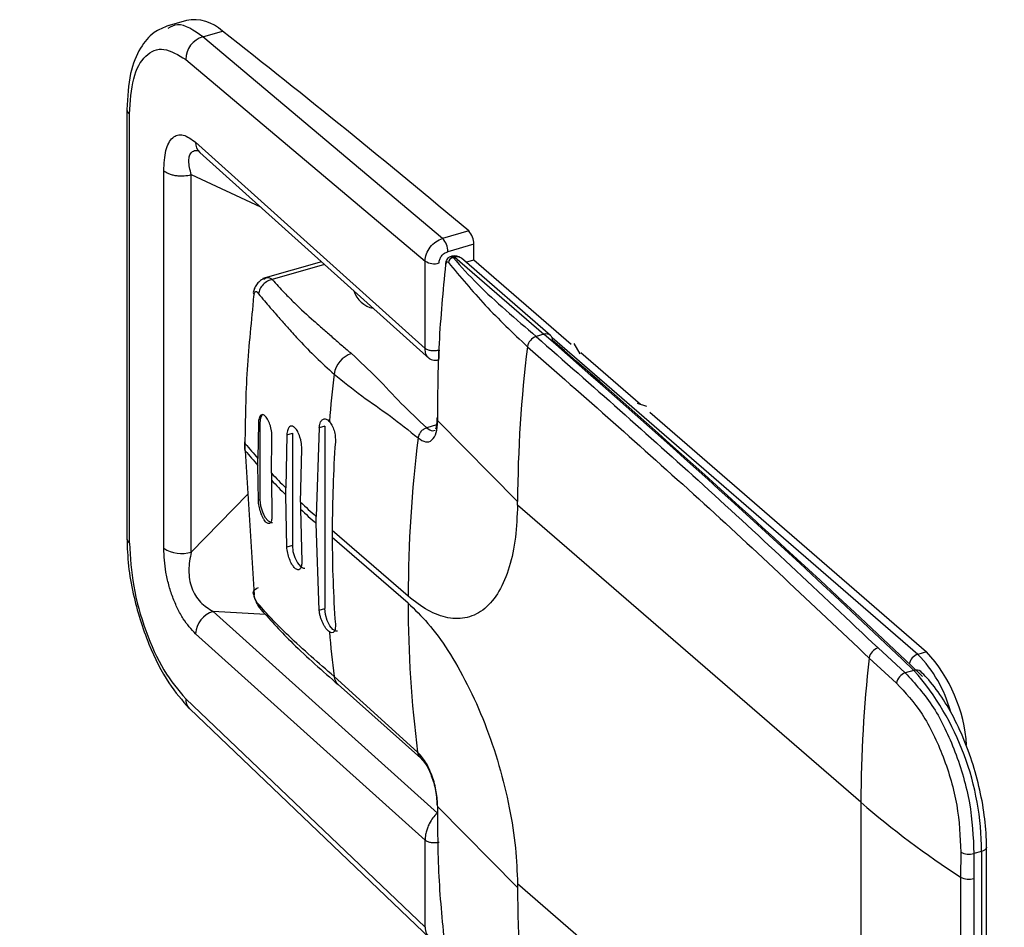
# Model space of a CAD drawing. Extents: x 19.1 to 29.8, y 0.6 to 8.7.
# Drawn here: x 24.4 to 24.4, y 6.7 to 6.8 of the extents above; entities that cross this region are included whole.
import ezdxf

# ---------------------------------------------------------------- set-up
doc = ezdxf.new("R2010")
doc.units = 0
doc.header["$MEASUREMENT"] = 0
doc.layers.get('0').update_dxf_attribs({"linetype": 'CONTINUOUS'})
doc.layers.add('D7', color=7, linetype='CONTINUOUS')

# ---------------------------------------------------------------- blocks, each defined once
blk = doc.blocks.new('A$C514540B1')
for p, q in [((3.461783799704435, 3.746989467511582), (3.46099732073219, 3.746762430588411)), ((3.462453737598324, 3.746331915610631), (3.463239031094091, 3.746558610316217)), ((3.472159294118967, 3.738159491210361), (3.462453737598324, 3.746331915610631)), ((3.461756788115487, 3.745406027911941), (3.471448926573004, 3.737244303296416)), ((3.459373798167128, 3.743395931520867), (3.459373798167128, 3.726018484189703)), ((3.459373798167128, 3.743395931520867), (3.459373995853056, 3.743387351544902)), ((3.459477399113929, 3.725819057957987), (3.459477399113929, 3.743196505289151)), ((3.462156271867087, 3.74205418479764), (3.471448926573004, 3.733708603796945)), ((3.462324794677109, 3.741643376326891), (3.471625028813115, 3.733291038440435)), ((3.46086634885976, 3.725616545701447), (3.46086634885976, 3.740903722786087)), ((3.461980589693653, 3.72545726280361), (3.461980589693653, 3.740744439888249)), ((3.461980589693653, 3.740744439888249), (3.464780487605132, 3.73943791835206)), ((3.473215553668908, 3.738464407078107), (3.472159294118967, 3.738159491210361)), ((3.47342374418082, 3.737928989798125), (3.47236748463088, 3.737624073930379)), ((3.47342374418082, 3.737295072123605), (3.47342374418082, 3.737928989798125)), ((3.467251176741705, 3.737219228657236), (3.464874973800356, 3.736533277953317)), ((3.471448926573004, 3.733708603796945), (3.471448926573004, 3.737244303296416)), ((3.472649761335305, 3.737403059938059), (3.47257998757636, 3.737382917988803)), ((3.472649761335305, 3.737403059938059), (3.476258690204475, 3.734277635856909)), ((3.476527285305679, 3.73423251810594), (3.472918356436509, 3.737357942187089)), ((3.473099092977158, 3.737201353393693), (3.47342374418082, 3.737295072123605)), ((3.47342374418082, 3.737295072123605), (3.477365919644903, 3.733881048025534)), ((3.467371985219195, 3.737110706272456), (3.465261837072291, 3.736501558972133)), ((3.464918311556872, 3.736517630773293), (3.464996404099409, 3.736559782141308)), ((3.476258690204475, 3.734277635856909), (3.475945724411901, 3.734187290414615)), ((3.491400082620913, 3.721316836371932), (3.47659220552115, 3.734140834116443)), ((3.477733882163648, 3.733485530844839), (3.477488873534178, 3.733902090233178)), ((3.477753163285826, 3.733545685195043), (3.480167117238317, 3.731455139748619)), ((3.480431406989965, 3.731353781508979), (3.48005331073049, 3.731476846783689)), ((3.480554385323344, 3.731119755748906), (3.491755386859452, 3.721419403870814)), ((3.464699167824534, 3.730680243345622), (3.464678845370472, 3.729253734019474)), ((3.464699167824534, 3.730680243345622), (3.464762675493482, 3.730698576430504)), ((3.464762675493482, 3.730698576430504), (3.464762675493482, 3.727573162933965)), ((3.467163451999276, 3.730491887478291), (3.467036436661381, 3.726903613137986)), ((3.467387337701538, 3.730556517713526), (3.467163451999276, 3.730491887478291)), ((3.467387337701538, 3.730556517713526), (3.467387337701538, 3.723169176000028)), ((3.471909839010387, 3.730606942269739), (3.471516840455379, 3.730493606261499)), ((3.475193454903994, 3.727506204583087), (3.471958749377897, 3.730769633257911)), ((3.465228983231732, 3.728654884537256), (3.465249305685795, 3.730081393863404)), ((3.465851120895245, 3.730207756813571), (3.465805395373607, 3.728063591560901)), ((3.465851120895245, 3.730207756813571), (3.466075006597514, 3.730272387048806)), ((3.466075006597514, 3.730272387048806), (3.466075006597514, 3.725726330813281)), ((3.464134923189889, 3.729925421726477), (3.464134923189889, 3.729641293707911)), ((3.464166772753416, 3.729562085209773), (3.464166772753416, 3.72984621322834)), ((3.464166772753416, 3.729562085209773), (3.464525928505786, 3.723727038934486)), ((3.464678845370472, 3.728969606000907), (3.464678845370472, 3.729253734019474)), ((3.466407887998194, 3.727479827371403), (3.466453613519832, 3.729623992624074)), ((3.464699167824534, 3.727554829849083), (3.464678845370472, 3.728969606000907)), ((3.465228983231732, 3.728654884537256), (3.465228983231732, 3.72837075651869)), ((3.465228983231732, 3.72837075651869), (3.465249305685795, 3.726955980366865)), ((3.465805395373607, 3.727779463542335), (3.465805395373607, 3.728063591560901)), ((3.461980589693653, 3.72545726280361), (3.464275181040293, 3.727799932236003)), ((3.465851120895245, 3.725661700578046), (3.465805395373607, 3.727779463542335)), ((3.464762675493482, 3.727573162933965), (3.464699167824534, 3.727554829849083)), ((3.466407887998194, 3.727479827371403), (3.466407887998194, 3.727195699352836)), ((3.475192894444397, 3.727364443623909), (3.475193454903994, 3.727506204583087)), ((3.489095801586188, 3.715324164914201), (3.475192894444397, 3.727364435685451)), ((3.466407887998194, 3.727195699352836), (3.466453613519832, 3.725077936388548)), ((3.467036436661381, 3.72661948511942), (3.467036436661381, 3.726903613137986)), ((3.467163451999276, 3.723104545764794), (3.467036436661381, 3.72661948511942)), ((3.467688380590857, 3.726334124310583), (3.467688380590857, 3.726049996292016)), ((3.470764158907564, 3.723670422151906), (3.467688380590857, 3.726334124310583)), ((3.470764328261346, 3.723386343021565), (3.46768854994464, 3.726050045180242)), ((3.459373798167128, 3.726018484189703), (3.459374044741281, 3.726009861875291)), ((3.466075006597514, 3.725726330813281), (3.465851120895245, 3.725661700578046)), ((3.462866704348365, 3.723056520401822), (3.47195670832901, 3.714888408094064)), ((3.464990590762774, 3.722931150546924), (3.462866704348365, 3.723056520401822)), ((3.467163451999276, 3.723104545764794), (3.467387337701538, 3.723169176000028)), ((3.471448926573004, 3.71379844945892), (3.462156271867087, 3.722148563319487)), ((3.489791142527622, 3.721574939169705), (3.490890036779412, 3.720564742078368)), ((3.491755386859452, 3.721419403870814), (3.491400082620913, 3.721316836371932)), ((3.489429089832832, 3.721167402891278), (3.490535168898887, 3.720150607552151)), ((3.491244324895248, 3.720667016247893), (3.490890036779412, 3.720564742078368)), ((3.471144696859895, 3.717357124236052), (3.467762540546701, 3.720421776310472)), ((3.467929862085157, 3.720091453094297), (3.47127018801374, 3.717111072054069)), ((3.461756788115487, 3.71951445934328), (3.471448926573004, 3.71026274995945)), ((3.461897483876683, 3.719129954375145), (3.461920268040146, 3.719108815791408)), ((3.461920123130469, 3.719109020933857), (3.471686354953036, 3.709789110546389)), ((3.489095801586188, 3.715324159621895), (3.489095801586188, 3.69998122280392)), ((3.47195670832901, 3.714888408094064), (3.471931311030467, 3.71486834676607)), ((3.471959239239752, 3.714864651206378), (3.47195670832901, 3.714888408094064)), ((3.475193454903994, 3.711879137100393), (3.471958749377897, 3.715142417590655)), ((3.471448926573004, 3.71026274995945), (3.471448926573004, 3.71379844945892)), ((3.493141373029417, 3.713309017309474), (3.493130873094813, 3.712291776704802)), ((3.493975172330941, 3.713335688298407), (3.493672537119181, 3.713248325037919)), ((3.493975172330941, 3.713335688298407), (3.493975172330941, 3.695978820098134)), ((3.49418036954556, 3.696156433726602), (3.49418036954556, 3.713513301926874)), ((3.493672537119181, 3.713248325037919), (3.493662206538367, 3.712238378488041)), ((3.493130873094813, 3.712291776704802), (3.493130873094813, 3.696948839886828)), ((3.493662206538367, 3.712238378488041), (3.493662206538367, 3.696895441670065)), ((3.489095801586188, 3.69998122280392), (3.475192894444397, 3.712021477698253)), ((3.475192894444397, 3.712021477698253), (3.475193454903994, 3.711879137100393))]:
    blk.add_line(p, q)
at = {"flags": 128}
for points in [[(3.46485795864664, 3.731016466713574), (3.464787657377144, 3.730894404973856), (3.464762675493482, 3.730698576430504)], [(3.464762675493482, 3.727573162933965), (3.464787657377144, 3.727334067144987), (3.464858765302374, 3.727088128404681), (3.464965194971136, 3.726872776545433), (3.46509076438052, 3.726720773585958), (3.465216309345784, 3.726655305117732), (3.465272750803109, 3.726658607516517)], [(3.466075006597514, 3.725726330813281), (3.466099988481176, 3.725487232378151), (3.466171096406406, 3.725241296283998), (3.466277526075167, 3.725025941778596), (3.466403095484544, 3.724873938819122), (3.466528640449816, 3.724808470350895), (3.466585081907134, 3.724811772749681)], [(3.464525928505786, 3.723727038934486), (3.464503444430662, 3.723764014930215), (3.464494021657003, 3.723803718814668), (3.464497719603074, 3.723844827905021), (3.464514669264489, 3.723886110745117), (3.464544275333488, 3.723926156202818), (3.464585359353627, 3.723963624723313), (3.464636934911333, 3.72399739095897), (3.464696924382991, 3.724026270351728)], [(3.467897413011165, 3.722254617936428), (3.467840971553848, 3.722251315537642), (3.467715426588576, 3.722316784005869), (3.467589881623311, 3.72246876579612), (3.46748342751043, 3.722684141470745), (3.467412319585208, 3.722930077564897), (3.467387337701538, 3.723169176000028)], [(3.49418036954556, 3.713513301926874), (3.494179397676078, 3.713499868228441), (3.494166264806339, 3.713460202318953), (3.494137929957219, 3.71342255519418), (3.494095568075174, 3.713388451508429), (3.494040502526317, 3.713359091827884), (3.493975172330941, 3.713335688298407)]]:
    blk.add_lwpolyline(points, dxfattribs=at)
for centre, radius, start, end in [((3.462097071183969, 3.745374580544166), 0.001644992078223231, 46.03618806174598, 100.9784343985076), ((3.229722089367016, 3.448541556116367), 0.3786084080782156, 49.97457629544963, 51.91884910302326), ((3.462738437605459, 3.745392358005454), 0.0009817446651287389, 106.8575934402223, 179.2021823118503), ((3.459644794339226, 3.74341063826146), 0.0002717978868230251, 184.9149326500232, 231.9840177704385), ((3.462692825622923, 3.742034320986422), 0.000536921320021327, 177.8798153746979, 226.72925246463), ((3.47265155072914, 3.737936916562229), 0.0007722341357469583, 359.4118647658956, 43.08406732385466), ((3.471595291179192, 3.737632000694481), 0.0007722341357525384, 359.4118647660036, 43.08406732375811), ((3.471811862762863, 3.737793109040086), 0.000657959286121765, 236.5225404618151, 287.7407367941422), ((3.472630170449605, 3.737146709649295), 0.0002414802278053232, 101.9942537749713, 169.872312275013), ((3.472565537712143, 3.737335759874136), 0.0001078096345597066, 38.62709226318684, 123.5178989364759), ((3.472649821753642, 3.737047911155735), 0.0004101041666668504, 49.10660535082766, 106.1021137519385), ((3.472742877716243, 3.73713534122644), 0.0002834501172153035, 51.75090917460869, 109.1784026382558), ((3.47232812195044, 3.737138317907465), 5.431652603482209e-05, 178.2944694152811, 224.7806611067156), ((3.46953083046953, 3.736327991982727), 0.001009242817128005, 196.5439335531417, 259.6153795923994), ((3.464602579265978, 3.735964619508334), 0.0001086982911417173, 177.3586744676519, 225.1567305074737), ((3.476100280019587, 3.733698536458431), 0.0005126088816548759, 107.54819130645, 171.3747539646675), ((3.476351806585413, 3.734009917145285), 0.0002834501172202395, 51.75090917528414, 109.1784026378001), ((3.189788758814707, 3.403811942338336), 0.4373472261066397, 46.42670104776948, 49.07905001261121), ((3.476347162765357, 3.734035598961881), 0.0002668731511956851, 357.7224011844411, 47.55074881932991), ((3.190337568391215, 3.403782554179315), 0.4370516715759874, 46.42669234760589, 49.07906413640032), ((3.527732343861864, 3.727301269616023), 0.05253928864448633, 172.9217482730443, 179.7765112782168), ((3.468776327037062, 3.732519530965438), 0.001024618844457878, 107.5286447177258, 171.6612444066106), ((3.522176125299573, 3.726300804015284), 0.05478486109659749, 173.3257639909067, 175.3444607911982), ((3.523252627562606, 3.723612396990778), 0.05248833142836114, 172.9200640200843, 179.9366068892742), ((3.464256709873574, 3.729928384316188), 0.0001218227124152911, 181.3935055227835, 222.4163971828187), ((3.464256709873574, 3.729644256297622), 0.0001218227124167954, 181.3935055227674, 222.4163971826202), ((3.484265207992223, 3.746699519121533), 0.02622939226474658, 219.9811183465496, 221.6918004276448), ((3.519017755387864, 3.726313641448002), 0.05132920954958846, 175.9683757782828, 179.9770816128086), ((3.484265207990639, 3.746415391101618), 0.02622939226266645, 219.9811183465087, 221.6918004277452), ((3.485682143202382, 3.748016708597348), 0.0281640193104404, 223.4299054595544, 225.109857965548), ((3.485682143198943, 3.747732580575454), 0.02816401930565808, 223.4299054594412, 225.1098579657294), ((3.4886405856249, 3.751100875673552), 0.0324383533283221, 226.7342604826607, 228.2404245902445), ((3.488640585625085, 3.750816747655241), 0.03243835332863362, 226.7342604827448, 228.2404245903088), ((3.515939893811989, 3.72603388415143), 0.04825134657378638, 179.9808096804221, 184.1582532803308), ((3.459644401233213, 3.726032913786779), 0.0002713374713393374, 184.8735297289146, 232.0133726294034), ((3.461591336845309, 3.726711197928544), 0.001312962709861041, 236.4834979916985, 287.2456508405147), ((3.517897862449175, 3.723333274226958), 0.04713356406354483, 179.9354893130266, 187.2842424541968), ((3.463157338318851, 3.722097195322863), 0.00100238351538774, 106.8545367912898, 177.0625423477148), ((3.513390723927628, 3.726138165015047), 0.04598486945142996, 184.8722353437269, 187.1409229421501), ((3.489943989118004, 3.721074560389332), 0.0005232026414685832, 106.9859087580322, 169.7787138879602), ((3.49155547530971, 3.72082661549672), 0.0005142600453322379, 107.5878367443831, 168.0288520625685), ((3.487638040850769, 3.717627914227655), 0.005268880798314737, 15.37303555888131, 44.43774905753658), ((3.487198140344042, 3.717231563137032), 0.006189224976822893, 3.769124361252866, 42.58117714804102), ((3.541289961407202, 3.71527822391139), 0.05219418003485288, 173.5214003224832, 179.9495744031439), ((3.491062384571123, 3.720057950223334), 0.0005352959421084872, 108.7819409362332, 170.0321519148666), ((3.491338295808148, 3.720406229104374), 0.0002772011304024928, 49.90599715389701, 109.8159009955827), ((3.482864908016111, 3.713371495153284), 0.01111032201496926, 359.8153442167695, 41.04438908245449), ((3.468269100744621, 3.720471043675426), 0.0005089503977451144, 185.5550390840104, 228.3012076068417), ((3.462258933413992, 3.719480207591143), 0.0005033121132394607, 176.097851181551, 224.098712151293), ((3.471519644469609, 3.717394113343638), 0.0003767677057648547, 185.6340790640159, 236.1572679170508), ((3.514005014903887, 3.744269014293081), 0.0381873476434586, 229.285541715284, 236.864250091254), ((3.493482042061387, 3.713935814334224), 0.0007133932292778719, 241.475577679505, 285.4874159928116), ((3.493461194308829, 3.712908415447096), 0.0006995394505845828, 241.822923827781, 286.699333810819), ((3.522167482074551, 3.711958622232989), 0.04697409441923205, 180.0969505609702, 187.4832636868561)]:
    blk.add_arc(centre, radius, start, end)
for points, knots in [([(3.461068610161206, 3.746782225048576), (3.460863723884039, 3.746701787306202), (3.460411571470182, 3.746524273614784), (3.459873944946374, 3.745872742068019), (3.459454266267201, 3.744844324989934), (3.459401756120435, 3.743891068649353), (3.459374018542164, 3.743387527448466)], [0, 0, 0, 0, 0.1936944852200692, 0.4274538551705285, 0.6975623858373594, 1, 1, 1, 1]), ([(3.462453737598324, 3.746331915610631), (3.46209092262054, 3.746582761317713), (3.46156531771495, 3.746946157931033), (3.461160290517945, 3.746732324148119), (3.461034845820876, 3.746666095721191)], [0, 0, 0, 0, 0.6902808058416131, 1, 1, 1, 1]), ([(3.459477399113929, 3.743196505289151), (3.45951117639607, 3.743707716835074), (3.45957873078401, 3.744730137258217), (3.460100628587917, 3.74564204846668), (3.46085025215195, 3.745962664407326), (3.461454607725912, 3.745591574475774), (3.461756788115487, 3.745406027911941)], [0, 0, 0, 0, 0.2500005892805374, 0.4999998734708331, 0.7499977835437077, 1, 1, 1, 1]), ([(3.46086634885976, 3.740903722786087), (3.460882219764279, 3.741194170675573), (3.460906058591185, 3.741630436734138), (3.461063316021146, 3.74203399967679), (3.461222572434913, 3.742250589699306), (3.461423088958597, 3.742356737826167), (3.461727903248558, 3.742366790167986), (3.461985066656446, 3.742179123147378), (3.462156271867087, 3.74205418479764)], [0, 0, 0, 0, 0.2495436471374254, 0.3748260094746426, 0.5000237732833986, 0.6252199104830404, 0.7504920910118775, 1, 1, 1, 1]), ([(3.461980589693653, 3.740744439888249), (3.461932549820034, 3.74093990988007), (3.46186172053816, 3.741228107956044), (3.461900990607901, 3.741515268296703), (3.461992163480133, 3.741662562965598), (3.462118069762418, 3.741731952436388), (3.462223592796732, 3.741726986241292), (3.462260947426962, 3.741725228232885)], [0, 0, 0, 0, 0.3772037061511062, 0.5561435868007326, 0.730537520954096, 0.9046116202801094, 1, 1, 1, 1]), ([(3.46086634885976, 3.740903722786087), (3.460925975796151, 3.740861319372991), (3.461017699478845, 3.740796090510953), (3.461199800578797, 3.740737638011348), (3.461355954691655, 3.740705909688486), (3.461522017981757, 3.740691599105735), (3.461738336419046, 3.74069316949214), (3.46188513146582, 3.740724237143164), (3.461980589693653, 3.740744439888249)], [0, 0, 0, 0, 0.2394965375963466, 0.3684157823394718, 0.500046622447294, 0.6317157202043524, 0.7605112334399063, 1, 1, 1, 1]), ([(3.471448926573004, 3.737244303296416), (3.471459581271034, 3.737340701110528), (3.471480889587632, 3.737533486972436), (3.471643571294372, 3.737816084525259), (3.471878897850644, 3.738047773888243), (3.472065800117299, 3.738122240716396), (3.472159294118967, 3.738159491210361)], [0, 0, 0, 0, 0.2498877081032008, 0.4997500994248067, 0.7497603112109762, 1, 1, 1, 1]), ([(3.472012349746123, 3.737166438958037), (3.472017816697139, 3.737214479738355), (3.472028752122441, 3.737310574684635), (3.472110374064677, 3.737451727275398), (3.472227845200131, 3.737567740669089), (3.472320924226409, 3.737605290557968), (3.47236748463088, 3.737624073930379)], [0, 0, 0, 0, 0.249863115875136, 0.4997958513407764, 0.749785656192685, 1, 1, 1, 1]), ([(3.472460848219733, 3.737418577906048), (3.472436663923403, 3.737405758994575), (3.47238903685902, 3.737380514219462), (3.472331785237465, 3.737309841532434), (3.472289911947151, 3.737227195190619), (3.472279029334992, 3.737168250126226), (3.47227380504296, 3.737139953038545)], [0, 0, 0, 0, 0.2679477769565503, 0.5276798568582571, 0.7732586325634945, 1, 1, 1, 1]), ([(3.472289567616976, 3.737100057636018), (3.472293729950181, 3.737122734189697), (3.472299997273055, 3.737156878809228), (3.472315364671687, 3.737187729151652), (3.472333376527828, 3.737209339370924), (3.472360012953885, 3.737218360221634), (3.47238164010777, 3.737198901014319), (3.472392452889324, 3.737189172126315)], [0, 0, 0, 0, 0.2496204850000582, 0.3758594276784676, 0.5003335997529911, 0.7501851762088443, 1, 1, 1, 1]), ([(3.472459924608458, 3.737411720597683), (3.472475744743001, 3.737419776446819), (3.472512391896913, 3.737438437725735), (3.472555492808624, 3.737403036775564), (3.47257998757636, 3.737382917988803)], [0, 0, 0, 0, 0.4316879444081814, 1, 1, 1, 1]), ([(3.47257998757636, 3.737382917988803), (3.47290485680179, 3.737021399585478), (3.473555559370851, 3.736297289896445), (3.474724061836191, 3.735242771287877), (3.475533891612997, 3.734543101954454), (3.475945724411901, 3.734187290414615)], [0, 0, 0, 0, 0.3288605854537009, 0.6586971343034784, 1, 1, 1, 1]), ([(3.471958749377897, 3.730769633257911), (3.471966080776284, 3.731814994310376), (3.471980731943972, 3.733904058261556), (3.472186676880895, 3.736035288385305), (3.472289567616976, 3.737100057636018)], [0, 0, 0, 0, 0.5003968652435411, 0.9999999999999999, 0.9999999999999999, 0.9999999999999999, 0.9999999999999999]), ([(3.472392452889331, 3.737189172126316), (3.472873534249374, 3.736607862239074), (3.473836459728744, 3.735444320791995), (3.475007489735731, 3.734332009245064), (3.475593468541469, 3.733775412925595)], [0, 0, 0, 0, 0.4996039364998359, 1, 1, 1, 1]), ([(3.464919605213858, 3.736534005506319), (3.464860063120291, 3.736500789311249), (3.464747218739269, 3.736437837863823), (3.464616766127179, 3.736291180333739), (3.464526811159963, 3.736132577497288), (3.464504588274828, 3.736021881457425), (3.464494024410996, 3.73596926102203)], [0, 0, 0, 0, 0.291594225298755, 0.5526303811774891, 0.7873385158631412, 0.9999999999999999, 0.9999999999999999, 0.9999999999999999, 0.9999999999999999]), ([(3.465261837072291, 3.736501558972133), (3.465196176536082, 3.736481260436993), (3.465060254582518, 3.73643924103371), (3.464880963189501, 3.736296140365172), (3.464748221609327, 3.736113363625116), (3.464717641231424, 3.735981578791343), (3.464702859388993, 3.735917877072074)], [0, 0, 0, 0, 0.2415943604197729, 0.5001174120042275, 0.7583683996411328, 1, 1, 1, 1]), ([(3.464996404099409, 3.736559782141308), (3.465005309435995, 3.736565113438194), (3.465053238902705, 3.736593807043882), (3.465149598008615, 3.736573891008402), (3.465226171209061, 3.736524543701586), (3.465261837072291, 3.736501558972133)], [0, 0, 0, 0, 0.1086633932379004, 0.5848379155544439, 1, 1, 1, 1]), ([(3.465261837072291, 3.736501558972133), (3.465341827271509, 3.736410427016082), (3.465501369464604, 3.736228662346513), (3.465798478922267, 3.735909710590908), (3.466268939024282, 3.73543708145113), (3.466794625645647, 3.734951380009625), (3.467312446614329, 3.734494474262453), (3.46769981360459, 3.734157810022222), (3.468087667775336, 3.733824770638059), (3.468347245627527, 3.733600615602355), (3.468467729702702, 3.733496573165979)], [0, 0, 0, 0, 0.08760507222040856, 0.1747302230166717, 0.3096979722323365, 0.5522706243864683, 0.6607525147599514, 0.771991628804157, 0.8941690228879066, 1, 1, 1, 1]), ([(3.464525928505786, 3.735887548246125), (3.464529711554817, 3.735906458720277), (3.464537205450888, 3.735943918749614), (3.464556197772694, 3.735982710269974), (3.464578607882032, 3.736007389107627), (3.464603542005769, 3.736016073147836), (3.464629166070871, 3.736010522752919), (3.464663533394102, 3.735984618005912), (3.464687062151398, 3.735944686880493), (3.464702859388993, 3.735917877072074)], [0, 0, 0, 0, 0.1328973429758298, 0.2632582518362245, 0.3876453186175216, 0.5131428292920416, 0.6324700776259601, 0.7532399424366119, 1, 1, 1, 1]), ([(3.464166772753416, 3.72984621322834), (3.464179937075983, 3.73084306642475), (3.46420605704089, 3.732820970746709), (3.464431394347635, 3.734849762299768), (3.464522702233893, 3.735866254449535), (3.464525842101182, 3.735882120039524), (3.46452543386296, 3.735886139905322), (3.464525947926212, 3.735887176598043), (3.464525928296766, 3.735887460039446), (3.464525928486388, 3.735887537661368), (3.464525928505786, 3.735887545599971)], [0, 0, 0, 0, 0.500000343668993, 0.9920747049679312, 0.997981550480249, 0.999475415091746, 0.999857055435008, 0.9999608751477387, 0.999995998594655, 1, 1, 1, 1]), ([(3.464702859388993, 3.735917877072074), (3.464860861136813, 3.735731433573706), (3.465143169405486, 3.735398307251019), (3.465551762983651, 3.734926315291871), (3.465943120221645, 3.734483263981524), (3.466424134432849, 3.73395804191167), (3.467030520506725, 3.733328198837147), (3.467516252270478, 3.732890208171658), (3.467762540546701, 3.732668126821305)], [0, 0, 0, 0, 0.1734183299924619, 0.3098537147309374, 0.4268827184542848, 0.571240470372523, 0.7825992587969656, 1, 1, 1, 1]), ([(3.475945724411901, 3.734187290414615), (3.478205822218726, 3.732204859688134), (3.482838686418518, 3.728141171685992), (3.487436386023433, 3.723798883986198), (3.489791142527622, 3.721574939169705)], [0, 0, 0, 0, 0.4878402882887306, 1, 1, 1, 1]), ([(3.472012349746123, 3.733633838103581), (3.471962210087376, 3.733622741419606), (3.471861885317793, 3.733600537992407), (3.47169538906229, 3.733607462519329), (3.471544598820728, 3.733642829988533), (3.471480821886018, 3.733686676056587), (3.471448926573004, 3.733708603796945)], [0, 0, 0, 0, 0.2499267058544021, 0.5000799726276708, 0.7499863261076111, 1, 1, 1, 1]), ([(3.471583535488968, 3.733335757703007), (3.471569348811627, 3.733345755853311), (3.471530632087166, 3.733373041708989), (3.471487368852131, 3.733455193287864), (3.471454248075801, 3.733569692773265), (3.471450673887027, 3.733662992399489), (3.471448926573004, 3.733708603796945)], [0, 0, 0, 0, 0.1682777690141231, 0.4592452383234995, 0.7356411664278723, 1, 1, 1, 1]), ([(3.472012349746123, 3.733633838103581), (3.472011834830042, 3.733588083858363), (3.472010781782998, 3.733494512548156), (3.472006731480178, 3.733382221435717), (3.472000129429475, 3.733297488890452), (3.471989478532286, 3.733235276417068), (3.471980768021425, 3.733250297190533), (3.471975369753594, 3.733259606191961)], [0, 0, 0, 0, 0.1612367525353003, 0.3297428274999414, 0.5070974263167806, 0.6945276637252359, 1, 1, 1, 1]), ([(3.475593468541469, 3.733775412925595), (3.477907618021, 3.73174489661063), (3.482537486121139, 3.727682487161022), (3.487131369613842, 3.7233395882753), (3.489429089832832, 3.721167402891278)], [0, 0, 0, 0, 0.4998305414933659, 1, 1, 1, 1]), ([(3.468467729702702, 3.733496573165979), (3.468819409917238, 3.73316999360854), (3.469532527309276, 3.732507773919542), (3.47045189936221, 3.731482515039515), (3.471165091882817, 3.730820241465355), (3.471516840455379, 3.730493606261499)], [0, 0, 0, 0, 0.3302597719176398, 0.6696822212680179, 1, 1, 1, 1]), ([(3.471590981664434, 3.733323976997938), (3.471623216214738, 3.733301811411502), (3.471686283430692, 3.733258444222789), (3.471794161394129, 3.73322956239465), (3.471896260129753, 3.733224936284028), (3.471958556403024, 3.733239742012422), (3.47198780054827, 3.73324669236192)], [0, 0, 0, 0, 0.2769984348246691, 0.5419501727142803, 0.7849746866957776, 1, 1, 1, 1]), ([(3.467762540546701, 3.732668126821305), (3.468135646274469, 3.732366797792567), (3.468892184887089, 3.731755799278257), (3.470034538364267, 3.730993989928243), (3.470791310952059, 3.730383067151382), (3.47116451125261, 3.730081792280149)], [0, 0, 0, 0, 0.3302980207884847, 0.6697383283237129, 1, 1, 1, 1]), ([(3.465249305685795, 3.730081393863404), (3.465247872075096, 3.730155242278171), (3.465245658415611, 3.730269272707753), (3.465216579030027, 3.73043728707956), (3.465174265916708, 3.730606896004333), (3.465100564318128, 3.730801229887473), (3.465008946418905, 3.730942296558214), (3.464932875649993, 3.731008074966682), (3.464861893680407, 3.731036391332507), (3.464785315517268, 3.731010302691923), (3.464717752369424, 3.730891045956035), (3.464705342647747, 3.73075028373992), (3.464699167824534, 3.730680243345622)], [0, 0, 0, 0, 0.1163906648722931, 0.1797205472440333, 0.2463088662996026, 0.3717639118950357, 0.4977788778815195, 0.5686714973693997, 0.6348467197869466, 0.7513800883056286, 0.8762918265572591, 1, 1, 1, 1]), ([(3.467163451999276, 3.730491887478291), (3.467169140947234, 3.730540185362241), (3.467179749572487, 3.730630250195818), (3.467225158649455, 3.730753579707095), (3.46728931425146, 3.730830769113621), (3.467367132062058, 3.730858100652413), (3.467435114140478, 3.730849142191308), (3.467505075002379, 3.730814435535916), (3.467549704550393, 3.730769759376829), (3.467572017539858, 3.730747423083688)], [0, 0, 0, 0, 0.1530142809264511, 0.2853376715386013, 0.5011627035269719, 0.6285594940479169, 0.7559027361051842, 0.8779611284355592, 1, 1, 1, 1]), ([(3.471926922629478, 3.730846279809815), (3.471922121296537, 3.730749742136345), (3.471913067348183, 3.730567699541217), (3.471888239212412, 3.730481086857778), (3.471876577503224, 3.730440405111254)], [0, 0, 0, 0, 0.5303026657163596, 1, 1, 1, 1]), ([(3.471962323069242, 3.730926854949112), (3.471957505781596, 3.730922814818164), (3.471926676658001, 3.730896959252674), (3.471918311291411, 3.73083954883622), (3.471945575055017, 3.730792411051892), (3.471958749377897, 3.730769633257911)], [0, 0, 0, 0, 0.08734648838341297, 0.5589900127603102, 1, 1, 1, 1]), ([(5.760895178172333, 3.212510382123347), (5.747887730152449, 3.223772347595028), (5.721466865821817, 3.246647769535476), (5.681627898173282, 3.281147881687913), (5.641380067255255, 3.316005389744888), (5.601131095008739, 3.350867978706549), (5.560882742181342, 3.385731649896301), (5.520641188819503, 3.420591162013143), (5.480362056982237, 3.455483000978044), (5.444414026712927, 3.486622336749388), (5.412667909162138, 3.514120708708345), (5.385036938408533, 3.538053311184033), (5.35702337316765, 3.562315729893371), (5.32872455773299, 3.586823638233089), (5.299226331666105, 3.612368150897689), (5.26862400374425, 3.638864195434889), (5.244420562101645, 3.659800038386722), (5.22771610755747, 3.674249361073308), (5.218701732040849, 3.682042533225877), (5.211139484440523, 3.688587946791315), (5.204970504575627, 3.69387675477865), (5.200220711457618, 3.698055284654452), (5.195145543258043, 3.702034125957873), (5.189272682083207, 3.705959553126865), (5.182642730143051, 3.709776903309058), (5.175288198227427, 3.713390719628709), (5.167728859542436, 3.716578798910469), (5.160116234719794, 3.71934072446261), (5.152596587332106, 3.721695885966767), (5.145136970282643, 3.723712077018195), (5.137454624701277, 3.725487347093746), (5.129216248181436, 3.727077754548793), (5.12020816457192, 3.728468431596515), (5.111038431223129, 3.729514804492903), (5.101842987696301, 3.730221697241481), (5.092748253081822, 3.730602638672494), (5.083280240651348, 3.730654297890933), (5.073518075450146, 3.730344344430108), (5.063562941875901, 3.729640954524457), (5.053566133130786, 3.728534694249683), (5.043662535810157, 3.727030677697282), (5.033997949676305, 3.725139577585328), (5.024654870638614, 3.722871785534373), (5.015657996679892, 3.720226747408661), (5.006496332211825, 3.71759890450842), (4.997251183489503, 3.714920123805161), (4.974139445402031, 3.708232488606085), (4.93918136882543, 3.698156968383185), (4.892595861662116, 3.684722152189176), (4.845654549681868, 3.671184671341045), (4.796564599922618, 3.657025505629322), (4.74524280805641, 3.642221632265644), (4.688654901659802, 3.625896966855572), (4.626796782343803, 3.608050243785533), (4.559600833320474, 3.588661167489094), (4.492645775326544, 3.569339770560741), (4.288754253285603, 3.510496179611531), (3.831415742940628, 3.378458430481858), (3.120655131349508, 3.173170486076975), (2.293156851674922, 2.934304972073859), (1.72992264770572, 2.771739845278039), (1.430913796941468, 2.685415993779737), (1.395849691335449, 2.675292852240053), (1.360212930626815, 2.665004176387398), (1.323969878022531, 2.654540165894437), (1.28712086049201, 2.643900882187757), (1.252860358521474, 2.634008773323961), (1.221476167874933, 2.624946634524822), (1.193353679098458, 2.616826335481144), (1.165645573866335, 2.60882471138284), (1.144349274646984, 2.602679112197267), (1.12931491484315, 2.598341987504096), (1.120445160147987, 2.595782724051269), (1.111709022251496, 2.593258075352701), (1.103114827523243, 2.590778679770758), (1.094612424069652, 2.58829494633081), (1.085651056680938, 2.586205206644986), (1.076258223473779, 2.584462401346052), (1.066459720236288, 2.583109527642497), (1.056342939780436, 2.582161274800313), (1.046013829562249, 2.58165170107808), (1.035613844469076, 2.581590405894246), (1.025292166905182, 2.58198388209248), (1.015182712848564, 2.582813474716295), (1.005397127487825, 2.584054307466671), (0.9960369615630214, 2.585671975744234), (0.9871824776300855, 2.587616900644319), (0.9789052830456413, 2.589846547891698), (0.9712490379967988, 2.592306238875818), (0.9642361099233554, 2.594947321815763), (0.9578814412325585, 2.597734413768489), (0.9520767822133251, 2.600676369902323), (0.9467514781106274, 2.603805101817168), (0.9417538268542742, 2.60720433443475), (0.9371330447118922, 2.610963716223323), (0.9325522950323233, 2.615064216273126), (0.9275255374732296, 2.619412103331419), (0.9221889756845982, 2.624047519216827), (0.9165362147864755, 2.628942652460577), (0.9108226463180742, 2.633901505817335), (0.9050681878081832, 2.638899279966505), (0.8992848051240898, 2.643922249081482), (0.8932655802106595, 2.649144444921044), (0.887084543787168, 2.654498821211322), (0.8809462938741817, 2.659812755110358), (0.875062916345648, 2.664908651119211), (0.869739943580953, 2.669523545987602), (0.8649559796272541, 2.673678057590489), (0.8606863353392811, 2.677392267367695), (0.8567267863562193, 2.680837230126628), (0.8530793017788127, 2.684007569243012), (0.8497434224229821, 2.686900786684664), (0.8467215821061274, 2.689516613393957), (0.8440460453678114, 2.691819709818366), (0.8419154006927627, 2.693663019913074), (0.8403242634226729, 2.6951440761334), (0.8391082486730497, 2.696317753611901), (0.8378653566888516, 2.69756102485802), (0.8363925830191334, 2.699092922818626), (0.8346296687562571, 2.701013896394747), (0.8325732188884842, 2.703377390164802), (0.8302200756979232, 2.706247324422849), (0.8276487018327572, 2.709594452250711), (0.8248504334086064, 2.713489363022352), (0.8218378207068753, 2.717985983599916), (0.8185563116942589, 2.723272952263596), (0.8150381048616069, 2.729420872495627), (0.8115589405643249, 2.736052171315937), (0.8081769256810745, 2.743081596024152), (0.804936663953761, 2.750401830593517), (0.8017010672065226, 2.758399993524751), (0.7985361275829703, 2.767048837412593), (0.7955084921453803, 2.776287883663024), (0.7926937437365282, 2.786034102172112), (0.7901665706905305, 2.796177750906446), (0.7879946560513673, 2.80659542501986), (0.786399201472328, 2.816253070712886), (0.7852908224131312, 2.82504426105945), (0.7845818829415521, 2.83292043477617), (0.7841535630348986, 2.840707569381803), (0.784073482739089, 2.849941258552139), (0.7841143444023828, 2.860954897397412), (0.7840911370080832, 2.874073310237583), (0.784089442789849, 2.887733813352003), (0.7840900952016412, 2.901924651648079), (0.7840932096944613, 2.911554826854267), (0.7840947952864852, 2.916457560588096)], [0, 0, 0, 0, 0.01201142877986982, 0.02439773964305718, 0.03678531447001897, 0.04917306993265356, 0.06155992265200213, 0.0739454813244787, 0.08632855719776952, 0.0987507854414182, 0.1071384930546942, 0.1156427099692631, 0.12426594904938, 0.1330043281973537, 0.1417805918772043, 0.1514538026789162, 0.161143198757331, 0.1639706118752999, 0.166747193388239, 0.1693874394633567, 0.1708869093488861, 0.1723459732289005, 0.173779655664919, 0.1751962407553511, 0.1768231720565284, 0.1783971969561441, 0.1799062508333853, 0.1813418749988197, 0.1826964033137577, 0.1839639686924158, 0.1852202711925298, 0.186572110799767, 0.1880177466903537, 0.1895541494873305, 0.1909009728584629, 0.192304854335309, 0.1937619959278015, 0.195268415941706, 0.1968180081104437, 0.1984013518209201, 0.1999932255380875, 0.2015938220612449, 0.203189211739436, 0.2047817531154731, 0.2064079520714684, 0.2080611447769539, 0.2097082577967438, 0.2187211660621906, 0.2266694881606561, 0.234516023632637, 0.2437242513649935, 0.2528262139261599, 0.2618676568901448, 0.2738822766517793, 0.2857947566099104, 0.2976827998717911, 0.3095705118890668, 0.3944771672711577, 0.5415009797004243, 0.6885607797211092, 0.8356059466210487, 0.8417412461575036, 0.8479668130843121, 0.8543007040528373, 0.8607428740987002, 0.8672932631979575, 0.8739518715058995, 0.8790147701863931, 0.8840328881838341, 0.8889504456571393, 0.8937905251585367, 0.8953858135565985, 0.8969636623957989, 0.8985181130376787, 0.9000435230394416, 0.9015443095066777, 0.9030607763547354, 0.9046007137892411, 0.9061637099738734, 0.9077470238642661, 0.9093462696055468, 0.9109490887486612, 0.9125424849181155, 0.9141200954317743, 0.9156758353499015, 0.9172033339952582, 0.9186966257771194, 0.9201500293881875, 0.9215588867034664, 0.9229194990193018, 0.9242315956874732, 0.925497422291367, 0.9267795128143662, 0.9280823190732014, 0.929455002741182, 0.9309181362692069, 0.9324873263873643, 0.9341576877929423, 0.9359210307193657, 0.9377689112959581, 0.9395001057369013, 0.9413010104751951, 0.9431738659268414, 0.9451202728190277, 0.9470649859072616, 0.9488925483116744, 0.9506008974968135, 0.9520220385412498, 0.9533477153114219, 0.9545769758233789, 0.9557092433305159, 0.9567444522293319, 0.9576829279100344, 0.9585245896529274, 0.9592313863829607, 0.9596798078631642, 0.9600357866807123, 0.9604196066644992, 0.9608941764389559, 0.9614610266727162, 0.9621220576445794, 0.9628797006946651, 0.9637394257799761, 0.9646285575316987, 0.9656259793306987, 0.9667346166963195, 0.9679566018585044, 0.9692935238145902, 0.9704961955921233, 0.9717787288303184, 0.9731389315571862, 0.9745726932929867, 0.9760743862044385, 0.9776366285665596, 0.9792506179899841, 0.9809076987656478, 0.9826015545393447, 0.9838936131267919, 0.9852017505375156, 0.986525152868575, 0.9878632380943478, 0.9900874212856295, 0.9924212582546574, 0.9948536189266053, 0.9973799712304857, 1, 1, 1, 1]), ([(3.466453613519832, 3.729623992624074), (3.466453236255063, 3.729691774292541), (3.466452624075927, 3.729801762094703), (3.466423527163215, 3.729971409383636), (3.466376661932017, 3.730150050728742), (3.466294467566129, 3.73034527324063), (3.466196985974634, 3.730479574028904), (3.466116684150307, 3.730541672315741), (3.466038439541222, 3.730570528187426), (3.465951540115427, 3.730544370699672), (3.465890019155538, 3.730440442034509), (3.465859665327194, 3.730320196135276), (3.46585399173749, 3.73024553528216), (3.465851120895245, 3.730207756813571)], [0, 0, 0, 0, 0.1071597224492905, 0.1738856923864565, 0.2492560845126019, 0.3763027532400405, 0.4975099171926144, 0.5639509288819613, 0.6283914788581263, 0.7506064174077377, 0.8719644482626285, 0.9352138789222555, 1, 1, 1, 1]), ([(3.467572017539858, 3.730747423083688), (3.467607552392224, 3.730700723633796), (3.46768188586217, 3.730603035535369), (3.467765811058712, 3.730387005809632), (3.467817891745057, 3.730145200942533), (3.467816341006724, 3.729996721335205), (3.467815565282535, 3.729922447539113)], [0, 0, 0, 0, 0.2366796587835746, 0.4950976051413483, 0.7474332118971959, 1, 1, 1, 1]), ([(3.47116451125261, 3.730081792280149), (3.471268668886893, 3.730012308248543), (3.471476817639541, 3.729873451268848), (3.471739162300267, 3.729964474854031), (3.471922889312296, 3.730259756266967), (3.471946789691977, 3.730599584247444), (3.471958749377897, 3.730769633257911)], [0, 0, 0, 0, 0.250199809452951, 0.4999996266433087, 0.7498011535024189, 1, 1, 1, 1]), ([(3.471516840455379, 3.730493606261499), (3.471475547085873, 3.730477480156195), (3.471390075056334, 3.730444101166658), (3.471277288300428, 3.730341501157568), (3.471193400166953, 3.730214304181144), (3.471173923124518, 3.730124964031894), (3.47116451125261, 3.730081792280149)], [0, 0, 0, 0, 0.2414650228227899, 0.4998019248250251, 0.7582897800557117, 1, 1, 1, 1]), ([(3.471516840455379, 3.730493606261499), (3.471599209301807, 3.730432967331709), (3.471724966335415, 3.730340386553149), (3.471823371241804, 3.730385846364438), (3.471857322507795, 3.730401530726136)], [0, 0, 0, 0, 0.6549840121506866, 1, 1, 1, 1]), ([(3.465249305685795, 3.726955980366865), (3.465247444342076, 3.726887607858957), (3.465243725296311, 3.726750996612672), (3.465186676361064, 3.726631943527964), (3.465100764480169, 3.726602619596527), (3.465009428398666, 3.726663913618425), (3.46493364649249, 3.726761230271206), (3.464862549745931, 3.726883418379887), (3.464785214682998, 3.727069892945354), (3.464718023218275, 3.727320952170399), (3.464705427647679, 3.727477184538362), (3.464699167824534, 3.727554829849083)], [0, 0, 0, 0, 0.1230243267302908, 0.2458079586652332, 0.3713412968970043, 0.4974349049489252, 0.5661871279039447, 0.6349002735696169, 0.7510173541790687, 0.8762590930985128, 0.9999999999999999, 0.9999999999999999, 0.9999999999999999, 0.9999999999999999]), ([(3.475192894444397, 3.727364443623909), (3.475173733817712, 3.726916771331075), (3.475134309900774, 3.725995663917567), (3.474876712710675, 3.724808911534465), (3.474461133687207, 3.72381904070788), (3.473883717399907, 3.723119795721712), (3.473179751289443, 3.722756558131945), (3.472394342187606, 3.722747824681515), (3.471579495612502, 3.723038339675163), (3.471030665311694, 3.723463815449457), (3.470764158907564, 3.723670422151906)], [0, 0, 0, 0, 0.117118854974394, 0.2409777136202504, 0.369730381606478, 0.5010041046006882, 0.6321348129909025, 0.7604678006515659, 0.8836856036763002, 1, 1, 1, 1]), ([(3.459374018542164, 3.726010080117302), (3.459387598064687, 3.725641883852205), (3.459414060425331, 3.724924381279219), (3.459669831801229, 3.723454371890345), (3.460195225341252, 3.72176631440834), (3.461013399998279, 3.720140579053627), (3.461615845452471, 3.719451778714456), (3.461897314522901, 3.719129963702282)], [0, 0, 0, 0, 0.1517628506795861, 0.2957396534641915, 0.5596270864475487, 0.7942529838084157, 1, 1, 1, 1]), ([(3.459477399113929, 3.725819057957987), (3.459511176398216, 3.725247214659005), (3.459578730790447, 3.724103531046261), (3.460100628562145, 3.722253877563798), (3.460850252345239, 3.720586336272853), (3.461454607751385, 3.719871753750716), (3.461756788115487, 3.71951445934328)], [0, 0, 0, 0, 0.2500005651044808, 0.499999825118846, 0.7499977110159229, 1, 1, 1, 1]), ([(3.466453613519839, 3.725077936388548), (3.466453169966428, 3.725018050162325), (3.466452450230335, 3.724920875215111), (3.466423310861877, 3.724821861858294), (3.466376943404917, 3.724747631441404), (3.466294605870878, 3.724723045471004), (3.466197583841499, 3.724782004241567), (3.466117025580786, 3.724872942164616), (3.466038994040801, 3.72499127404933), (3.465951432611838, 3.725175243927567), (3.465889899870383, 3.725381944494169), (3.465859559183627, 3.725545738757269), (3.465853934288219, 3.725623037977695), (3.465851120895245, 3.725661700578046)], [0, 0, 0, 0, 0.1071568563516425, 0.1738790789856235, 0.2492491971486357, 0.3753809010742168, 0.4974967061743273, 0.562939571018108, 0.6284172367145285, 0.7506016200540052, 0.8719614451704408, 0.9359592057011649, 1, 1, 1, 1]), ([(3.462156271867087, 3.722148563319487), (3.461985066612733, 3.722331055286756), (3.461727903183913, 3.722605172224404), (3.461423089553584, 3.723163174205375), (3.461222571372431, 3.723629720576683), (3.461063316992266, 3.724132202596877), (3.460906057627476, 3.724818424611895), (3.460882219404816, 3.725297557794172), (3.46086634885976, 3.725616545701447)], [0, 0, 0, 0, 0.2495079622990933, 0.3747801043975998, 0.4999757444696476, 0.6251740395032254, 0.7504557122035248, 1, 1, 1, 1]), ([(3.461980589693653, 3.72545726280361), (3.461932473584532, 3.725215490180033), (3.461861531988951, 3.724859024622117), (3.461901307240645, 3.724356223505795), (3.461990983541334, 3.724003972789546), (3.462145972655499, 3.72368950622824), (3.462425370882436, 3.723325318497831), (3.462688373538334, 3.723165134377186), (3.462866704348365, 3.723056520401822)], [0, 0, 0, 0, 0.2587626851008052, 0.3815154236572253, 0.5011496434143627, 0.6205638253512686, 0.7427206194978873, 1, 1, 1, 1]), ([(3.464494633011839, 3.723797142315477), (3.46449898029875, 3.723771459821768), (3.464507635056854, 3.723720330053842), (3.464538279982115, 3.723608078739209), (3.464592700027431, 3.723458975477586), (3.464666548850531, 3.7233157018384), (3.464739515800602, 3.723204103952923), (3.464780299905556, 3.723156735620946), (3.464802918144123, 3.72313046587113)], [0, 0, 0, 0, 0.1122034759866075, 0.2233793085954462, 0.4442270896423807, 0.6831599622583124, 0.8242853785259965, 1, 1, 1, 1]), ([(3.464702859388993, 3.723351143602164), (3.464687087089196, 3.723363851484237), (3.464663593802165, 3.723382780234326), (3.464629231507523, 3.723433991680046), (3.464603563462447, 3.723481802050672), (3.464578586014831, 3.723537498437855), (3.464556037278967, 3.723600275467767), (3.46453681685383, 3.723665851256832), (3.464529518800724, 3.723706863072316), (3.464525928505786, 3.723727038934486)], [0, 0, 0, 0, 0.2464450048437731, 0.3670868112066601, 0.4867964738569049, 0.6123647843665562, 0.736564054236105, 0.8704020470709839, 1, 1, 1, 1]), ([(3.467762540546701, 3.720421776310472), (3.467449232656506, 3.720693151231496), (3.466806556988551, 3.721249811513892), (3.46597307609985, 3.722007873822397), (3.465365139467963, 3.72261569553406), (3.464963491738295, 3.723051710435748), (3.464790105168838, 3.723250909382632), (3.464702859388993, 3.723351143602164)], [0, 0, 0, 0, 0.2778320192789112, 0.5699054640941031, 0.8086703523632844, 0.9037255055610666, 1, 1, 1, 1]), ([(3.464702859388993, 3.723351143602164), (3.464714684903555, 3.723291313672468), (3.46473131568527, 3.723207172006146), (3.464791788246949, 3.723153796475628), (3.464809261076482, 3.723138374249081)], [0, 0, 0, 0, 0.7110618592731403, 1, 1, 1, 1]), ([(3.470764158907564, 3.723386294133338), (3.471030665321948, 3.723131299298025), (3.471579495692524, 3.722606175314485), (3.472394342193304, 3.721485333786283), (3.47317975122526, 3.720116232083351), (3.473883717964455, 3.718533688840493), (3.474461133212266, 3.716834328027163), (3.474876712784216, 3.715124652655333), (3.475134309883828, 3.713491728801385), (3.47517373381217, 3.71250233716697), (3.475192894444397, 3.712021477698253)], [0, 0, 0, 0, 0.1163143587155006, 0.2395321431370879, 0.3678651114223251, 0.4989958000147195, 0.6302696742145845, 0.7590223227620235, 0.8828811627079477, 1, 1, 1, 1]), ([(3.464801998042866, 3.723131499521836), (3.465219791524184, 3.722671391443741), (3.466162970088931, 3.721632686686164), (3.467297748727319, 3.720642836168674), (3.467929862085157, 3.720091453094297)], [0, 0, 0, 0, 0.4429632912913595, 1, 1, 1, 1]), ([(3.467572017539858, 3.7222324815388), (3.467549613464762, 3.722249611015338), (3.467504810884776, 3.722283865709596), (3.467434642558928, 3.722366606322031), (3.467366498662749, 3.722468656251075), (3.467304108447195, 3.722587951561485), (3.467250646500432, 3.722715555251284), (3.467208069136568, 3.722847388950602), (3.467176696724636, 3.722980813113263), (3.467167868168509, 3.72306328976935), (3.467163451999276, 3.723104545764794)], [0, 0, 0, 0, 0.1223958598562436, 0.2447612890528703, 0.3723002733683041, 0.4998912165437675, 0.622573264776055, 0.7453775987960811, 0.8726342564981221, 1, 1, 1, 1]), ([(3.467815565282535, 3.722535105825616), (3.467816341219311, 3.722471077350945), (3.467817892364423, 3.72234308051073), (3.467765809329279, 3.722224379109049), (3.46768188803437, 3.722178150977286), (3.467607552657967, 3.722214909551628), (3.467572017539858, 3.7222324815388)], [0, 0, 0, 0, 0.2525690809021215, 0.5049010531225079, 0.7633239999189295, 1, 1, 1, 1]), ([(3.490890036779412, 3.720564742078368), (3.491285631657881, 3.720135005962161), (3.492044633334331, 3.71931049975547), (3.492958142452622, 3.717384215499396), (3.493578861090093, 3.715264956027076), (3.493641074170782, 3.713925650468645), (3.493672537119181, 3.713248325037919)], [0, 0, 0, 0, 0.2606073017471769, 0.5000099588912278, 0.7471406223766472, 1, 1, 1, 1]), ([(3.49418036954556, 3.713513301926874), (3.494176607786784, 3.713702398380236), (3.494165666702429, 3.714252385865332), (3.494045488958768, 3.71522888530216), (3.493783175577846, 3.716411817105148), (3.493404955741887, 3.71757028270555), (3.492930394101215, 3.718652618533232), (3.492376880105205, 3.719609529895198), (3.491892850208885, 3.720243947517777), (3.491598506359253, 3.720537049608635), (3.491516994765306, 3.720618217326747)], [0, 0, 0, 0, 0.07585404583165269, 0.2206216730125589, 0.3649727200415347, 0.5091203917764233, 0.6534246558391588, 0.7982419607811222, 0.9441278647781675, 1, 1, 1, 1]), ([(3.490535168898887, 3.720150607552151), (3.490891355311604, 3.719768315667415), (3.491603735437756, 3.719003724062135), (3.492470031762551, 3.717199067228822), (3.493057703886159, 3.715187241540254), (3.493113482976909, 3.713935099642463), (3.493141373029417, 3.713309017309474)], [0, 0, 0, 0, 0.2500089486866756, 0.5000230217859424, 0.7500069652535494, 1, 1, 1, 1]), ([(3.471958749377897, 3.715142417590655), (3.471948258065204, 3.715342805448985), (3.471927359271056, 3.715741979958723), (3.471776663432735, 3.716289922789542), (3.471613036651043, 3.716689564729584), (3.471468774347301, 3.716961053287388), (3.47131023797828, 3.717194933123924), (3.471199874752415, 3.717303062962097), (3.471144696859895, 3.717357124236052)], [0, 0, 0, 0, 0.2512536372831159, 0.5004996226705016, 0.6253523468679318, 0.7501202281303769, 0.8750685376840253, 1, 1, 1, 1]), ([(3.47127018801374, 3.717111082638681), (3.471332917148651, 3.717044814513835), (3.471431417987446, 3.716940756552707), (3.471571349899037, 3.716696408298223), (3.471680153755692, 3.716460808842854), (3.471780309886725, 3.716179439297616), (3.471861702235998, 3.715864653755014), (3.471917487042987, 3.715527800965958), (3.471923697128943, 3.715315719710011), (3.471926899940371, 3.715206340182072)], [0, 0, 0, 0, 0.1935052059419934, 0.3038528288600603, 0.4233952641900841, 0.5525491454848004, 0.6916768772730008, 0.8409843554266304, 1, 1, 1, 1]), ([(3.472289567616976, 3.709210654232984), (3.47218667688076, 3.71018139525574), (3.471980731950232, 3.712124419475848), (3.471966080778209, 3.71413588605333), (3.471958749377897, 3.715142417590655)], [0, 0, 0, 0, 0.4996031509579315, 1, 1, 1, 1]), ([(3.471931311030467, 3.71486834676607), (3.471875836302551, 3.714815332646382), (3.471762961376832, 3.714707464342263), (3.471630829850625, 3.714491471382861), (3.471540646047742, 3.714285713512988), (3.471486919343768, 3.71411284083736), (3.471454353255318, 3.713947019801394), (3.471450708386435, 3.713847231498498), (3.471448926573004, 3.71379844945892)], [0, 0, 0, 0, 0.2280552972177056, 0.4640261556931096, 0.6086711825811204, 0.7455807565237338, 0.8756258073878428, 0.9999999999999999, 0.9999999999999999, 0.9999999999999999, 0.9999999999999999]), ([(3.471448926573004, 3.71379844945892), (3.471480821883397, 3.713776003602622), (3.471544598806169, 3.713731121529791), (3.471695389060294, 3.71369420598328), (3.47186188534733, 3.713685735945769), (3.471962210091966, 3.713706904397183), (3.472012349746123, 3.713717483829375)], [0, 0, 0, 0, 0.2500136935340688, 0.4999200142839184, 0.750073248346403, 0.9999999999999999, 0.9999999999999999, 0.9999999999999999, 0.9999999999999999]), ([(3.471448926573004, 3.71026274995945), (3.47145791730248, 3.710171614306934), (3.4714745762737, 3.710002748563992), (3.471583163360208, 3.709897567494982), (3.471633146760674, 3.709849151908357)], [0, 0, 0, 0, 0.539692959198232, 1, 1, 1, 1])]:
    blk.add_open_spline(points, degree=3, knots=knots)

msp = doc.modelspace()

# ---------------------------------------------------------------- block references
at = {"layer": 'D7', "color": 7, "linetype": 'CONTINUOUS'}
msp.add_blockref('A$C514540B1', (20.93000484650026, 3.017823422994927), dxfattribs=at)

doc.saveas('drawing.dxf')
